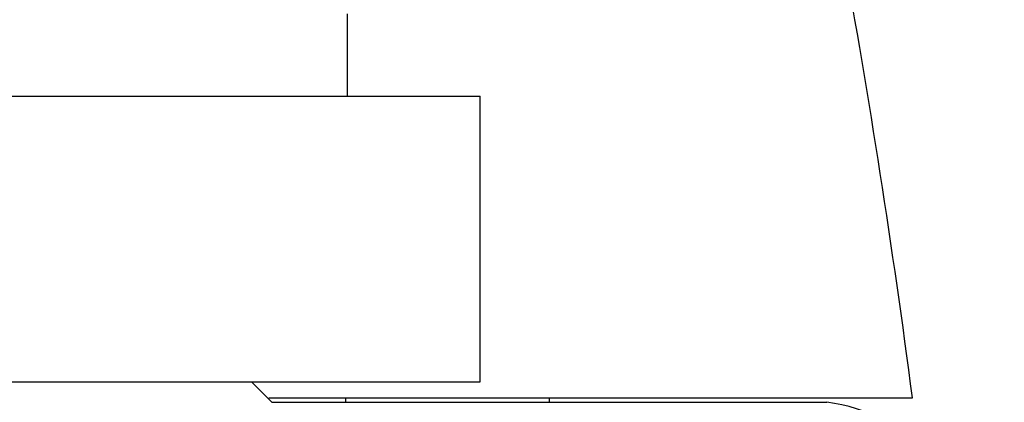
# Model space of a CAD drawing. Units: millimetres. Extents: x 0 to 1478, y 0 to 1758.
# Drawn here: x 1153 to 1177, y 1148 to 1158 of the extents above; entities that cross this region are included whole.
import ezdxf
from ezdxf import colors
from ezdxf.entities.mleader import LeaderData, LeaderLine
from ezdxf.math import Vec2, Vec3

# ---------------------------------------------------------------- set-up
doc = ezdxf.new("R2010")
doc.units = ezdxf.units.MM
doc.layers.add('DV4_Défaut', color=7, linetype='Continuous')
doc.layers.add('Défaut', color=7, linetype='Continuous')

# ---------------------------------------------------------------- blocks, each defined once
blk = doc.blocks.new('_DOT')
at = {"color": 0}
blk.add_line((0, 0), (-1, 0), dxfattribs=at)
at = {"color": 0, "const_width": 0.333}
blk.add_lwpolyline([(-0.1665, 0, 1), (0.1665, 0, 1)], format="xyb", close=True, dxfattribs=at)
blk = doc.blocks.new('SE3')
at = {"layer": 'DV4_Défaut', "color": 7, "linetype": 'Continuous'}
for p, q in [((1160.755, 1155.821), (1160.755, 1157.84)), ((1128.005, 1155.821), (1164.005, 1155.821)), ((1164.005, 1148.821), (1164.005, 1155.821)), ((1151.921, 1148.821), (1164.005, 1148.821)), ((1158.906, 1148.321), (1158.406, 1148.821)), ((1174.592, 1148.422), (1158.827, 1148.422)), ((1158.905, 1148.322), (1172.494, 1148.322)), ((1160.705, 1148.422), (1160.705, 1148.322)), ((1165.705, 1148.322), (1165.705, 1148.422))]:
    blk.add_line(p, q, dxfattribs=at)
for centre, radius, start, end in [((946.242, 1118.422), 230.313, 7.48671, 13.01313), ((1172.005, 1144.352), 4, 0, 82.9783)]:
    blk.add_arc(centre, radius, start, end, dxfattribs=at)

msp = doc.modelspace()

# ---------------------------------------------------------------- block references
at = {"layer": 'Défaut'}
msp.add_blockref('SE3', (0, 0), dxfattribs=at)

# ---------------------------------------------------------------- leaders
at = {"layer": 'Défaut', "color": 7, "linetype": 'Continuous'}
ml = msp.add_multileader_mtext('Standard', dxfattribs=at)
ml.set_content('{\\pxsm0.9;\\fSolid Edge ISO|b1||i0||c0|p34;\\W1.;20/01/2025\\P}', color=256)
ml.set_leader_properties()
ml.set_arrow_properties(name='DOT')
ml.build(insert=Vec2(0, 0))
ml.multileader.update_dxf_attribs({"leader_type": 0, "dogleg_length": 0, "arrow_head_size": 12})
ctx = ml.context
ctx.base_point, ctx.char_height, ctx.arrow_head_size = Vec3(1390.407, 1750.828), 12, 12
notes = []
notes.append((ctx, [(0, (0, 0, 0), (0, 0), (1, 0), 1, [])]))
ctx.mtext.insert = Vec3(1392.407, 1756.828)
for ctx, leaders in notes:
    for number, flags, end, landing, length, lines in leaders:
        leader = LeaderData()
        leader.index, (leader.has_last_leader_line, leader.has_dogleg_vector, leader.attachment_direction) = number, flags
        leader.last_leader_point, leader.dogleg_vector, leader.dogleg_length = Vec3(end), Vec3(landing), length
        for number, points, colour, breaks in lines:
            line = LeaderLine()
            line.index, line.vertices, line.color, line.breaks = number, Vec3.list(points), colors.encode_raw_color(colour), breaks
            leader.lines.append(line)
        ctx.leaders.append(leader)

doc.saveas('drawing.dxf')
